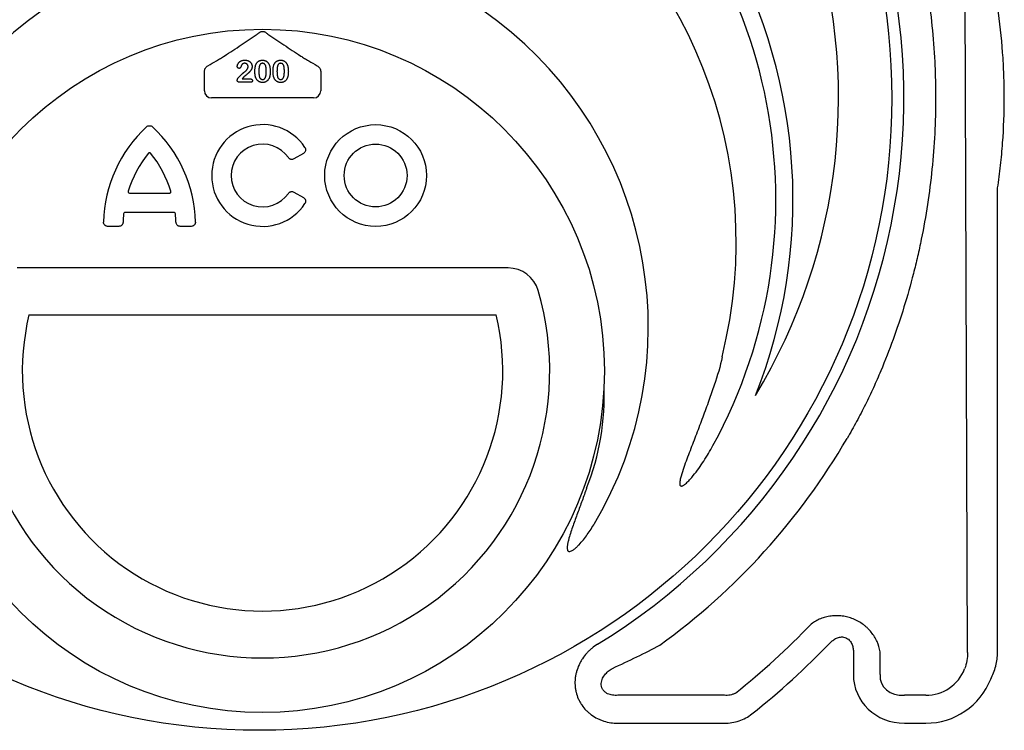
# Model space of a CAD drawing. Units: inches. Extents: x 16753 to 36151, y -3194 to 12505.
# Drawn here: x 28602 to 29276, y 4723 to 5210 of the extents above; entities that cross this region are included whole.
import ezdxf

# ---------------------------------------------------------------- set-up
doc = ezdxf.new("R2010")
doc.units = ezdxf.units.IN
doc.header["$LTSCALE"] = 0.25
doc.header["$MEASUREMENT"] = 0
doc.layers.add('HD', color=7, linetype='Continuous')

msp = doc.modelspace()

# ---------------------------------------------------------------- linework, layer by layer
at = {"layer": 'HD'}
for p, q in [((29250.86, 4776.41), (29247.48, 5757.66)), ((28728.64, 5160.8), (28728.64, 5172.27)), ((28754.54, 5169), (28759.88, 5169)), ((28808.23, 5172.27), (28808.23, 5160.8)), ((28760.22, 5166.68), (28752.74, 5166.68)), ((28803.39, 5155.96), (28733.48, 5155.96)), ((28796.47, 5118.01), (28789.94, 5114.24)), ((28677.37, 5090.85), (28704.8, 5090.85)), ((28789.94, 5091.46), (28796.47, 5087.69)), ((29271.33, 4776.41), (29271.33, 5093.25)), ((28707.89, 5077.53), (28674.28, 5077.53)), ((28670.06, 5068.03), (28662.54, 5068.03)), ((28719.62, 5068.03), (28712.1, 5068.03)), ((28936.43, 5039.56), (28600.44, 5039.56)), ((28608.6, 5007.44), (28928.27, 5007.44)), ((29172.74, 4776.88), (29172.74, 4761.26)), ((29190.96, 4761.26), (29190.96, 4776.88)), ((29084.58, 4747.02), (29011.48, 4747.02)), ((29222.26, 4747.02), (29207.67, 4747.02)), ((29011.48, 4727.93), (29084.58, 4727.93)), ((29207.67, 4727.93), (29222.26, 4727.93))]:
    msp.add_line(p, q, dxfattribs=at)
for centre, radius in [((28766.26, 5155.79), 432.75), ((28768.44, 4969.08), 233.91), ((28845.79, 5102.85), 34.82), ((28845.79, 5102.85), 21.5)]:
    msp.add_circle(centre, radius, dxfattribs=at)
for centre, radius, start, end in [((28768.44, 5156.16), 394.13, 111.75096, 211.14321), ((28768.44, 5156.16), 394.13, 328.85679, 68.24904), ((28768.44, 5086.37), 362.98, 100.79171, 201.67134), ((28768.44, 5086.37), 351.2, 331.35635, 208.64365), ((28768.44, 5086.37), 362.98, 338.32866, 79.20829), ((28768.44, 5156.16), 438.85, 301.49214, 38.70253), ((28768.44, 5057.29), 324.08, 345.9835, 199.54772), ((28768.44, 4999.13), 263.96, 329.38411, 210.61589), ((28751.1, 5068.92), 91.47, 132.65038, 178.70054), ((28631.07, 5068.92), 91.47, 1.29946, 47.34962), ((28768.44, 5102.85), 34.82, 33.6082, 326.3918), ((28768.44, 5102.85), 21.5, 34.7221, 325.2779), ((28751.1, 5068.92), 78.16, 141.02353, 162.75248), ((28631.07, 5068.92), 78.16, 17.24752, 38.97647), ((28751.1, 5068.92), 78.16, 174.31598, 178.58), ((28631.07, 5068.92), 78.16, 1.42, 5.68402), ((28936.43, 5018.06), 21.5, 16.25288, 90), ((28768.44, 4969.08), 196.49, 163.74712, 16.25288), ((28768.44, 4969.08), 164.38, 166.50375, 13.49625), ((28828.63, 4952.38), 173.65, 338.51826, 2.3057), ((28768.44, 5156.16), 463.06, 305.95335, 329.75038), ((28768.44, 5156.16), 520.43, 308.44577, 316.17727), ((28768.44, 5156.16), 538.64, 308.44577, 316.17727)]:
    msp.add_arc(centre, radius, start, end, dxfattribs=at)
for centre, major_axis, ratio, start_param, end_param in [((28733.49, 5160.81), (-3.44, -3.44), 0.997265, 5.499157, 7.067214), ((28803.38, 5160.81), (3.44, -3.44), 0.997265, 5.499157, 7.067214), ((29221.53, 4777.14), (-13.5, 27.21), 0.957366, 2.688535, 3.86255), ((29209.88, 4763.36), (-33.88, -16.41), 0.927053, 5.861068, 7.372438), ((29209.88, 4763.36), (17.7, 8.58), 0.788501, 2.719475, 4.230845), ((29221.53, 4777.14), (-21.96, 44.25), 0.981173, 2.688535, 3.86255)]:
    msp.add_ellipse(centre, major_axis=major_axis, ratio=ratio, start_param=start_param, end_param=end_param, dxfattribs=at)
for points, knots in [([(29191.45, 5343.27), (29194.42, 5336.17), (29197.24, 5328.95), (29202.56, 5314.28), (29205.06, 5306.84), (29208.56, 5295.5), (29209.69, 5291.69), (29211.85, 5284.03), (29212.88, 5280.19), (29215.85, 5268.61), (29217.63, 5260.83), (29222.42, 5237.31), (29224.86, 5221.39), (29227.33, 5197.12), (29227.95, 5188.96), (29228.58, 5176.63), (29228.74, 5172.49), (29228.94, 5164.24), (29228.99, 5160.13), (29228.99, 5139.6), (29228.15, 5123.33), (29224.88, 5091.07), (29222.44, 5075.08), (29218.4, 5055.28), (29217.54, 5051.32), (29215.74, 5043.48), (29214.79, 5039.59), (29211.82, 5028), (29209.67, 5020.38), (29202.7, 4997.85), (29197.39, 4983.25), (29191.45, 4969.05)], [0, 0, 0, 0, 0.0625, 0.0625, 0.125, 0.125, 0.15625, 0.15625, 0.1875, 0.1875, 0.25, 0.25, 0.375, 0.375, 0.4375, 0.4375, 0.46875, 0.46875, 0.5, 0.5, 0.625, 0.625, 0.75, 0.75, 0.78125, 0.78125, 0.8125, 0.8125, 0.875, 0.875, 1, 1, 1, 1]), ([(29271.41, 5094.33), (29272.18, 5099.45), (29272.85, 5104.58), (29274, 5114.87), (29274.48, 5120.02), (29275.63, 5135.5), (29276.01, 5145.83), (29276.01, 5161.34), (29275.91, 5166.51), (29275.53, 5176.85), (29275.24, 5182.02), (29274.09, 5197.48), (29272.95, 5207.76), (29271.41, 5218)], [0, 0, 0, 0, 0.125, 0.125, 0.25, 0.25, 0.5, 0.5, 0.625, 0.625, 0.75, 0.75, 1, 1, 1, 1]), ([(28765.95, 5200.59), (28766.28, 5200.86), (28766.65, 5201.1), (28767.29, 5201.36), (28767.51, 5201.43), (28767.97, 5201.52), (28768.2, 5201.54), (28768.67, 5201.54), (28768.9, 5201.52), (28769.35, 5201.43), (28769.58, 5201.36), (28770, 5201.19), (28770.2, 5201.09), (28770.58, 5200.86), (28770.76, 5200.73), (28770.92, 5200.59)], [0, 0, 0, 0, 0.25, 0.25, 0.375, 0.375, 0.5, 0.5, 0.625, 0.625, 0.75, 0.75, 0.875, 0.875, 1, 1, 1, 1]), ([(28742.28, 5184.62), (28746.21, 5187.21), (28750.05, 5189.75), (28757.55, 5194.74), (28761.21, 5197.19), (28764.8, 5199.6)], [0, 0, 0, 0, 0.5, 0.5, 1, 1, 1, 1]), ([(28764.8, 5199.6), (28764.96, 5199.75), (28765.14, 5199.9), (28765.53, 5200.23), (28765.73, 5200.41), (28765.95, 5200.59)], [0, 0, 0, 0, 0.5, 0.5, 1, 1, 1, 1]), ([(28770.92, 5200.59), (28771.14, 5200.41), (28771.35, 5200.23), (28771.73, 5199.9), (28771.91, 5199.75), (28772.07, 5199.6)], [0, 0, 0, 0, 0.5, 0.5, 1, 1, 1, 1]), ([(28772.07, 5199.6), (28775.66, 5197.19), (28779.33, 5194.74), (28786.83, 5189.75), (28790.66, 5187.21), (28794.6, 5184.62)], [0, 0, 0, 0, 0.5, 0.5, 1, 1, 1, 1]), ([(28731, 5177.97), (28732.99, 5179.12), (28734.95, 5180.27), (28737.83, 5181.95), (28738.77, 5182.51), (28740.59, 5183.59), (28741.47, 5184.12), (28742.28, 5184.62)], [0, 0, 0, 0, 0.5, 0.5, 0.75, 0.75, 1, 1, 1, 1]), ([(28751.16, 5177.48), (28751.16, 5177.6), (28751.17, 5177.85), (28751.23, 5178.22), (28751.33, 5178.6), (28751.47, 5178.98), (28751.64, 5179.36), (28751.87, 5179.72), (28752.12, 5180.07), (28752.42, 5180.39), (28752.75, 5180.7), (28753.13, 5180.97), (28753.56, 5181.21), (28754.02, 5181.42), (28754.52, 5181.59), (28755.07, 5181.71), (28755.66, 5181.78), (28756.07, 5181.79), (28756.28, 5181.8)], [0, 0, 0, 0, 0.048784, 0.098894, 0.15097, 0.205652, 0.262117, 0.318564, 0.376034, 0.434647, 0.49501, 0.557521, 0.622056, 0.690172, 0.761272, 0.836591, 0.915522, 1, 1, 1, 1]), ([(28756.28, 5181.8), (28756.53, 5181.79), (28757.02, 5181.78), (28757.71, 5181.69), (28758.35, 5181.54), (28758.75, 5181.37), (28758.94, 5181.29)], [0, 0, 0, 0, 0.2760329, 0.5330341, 0.7736353, 1, 1, 1, 1]), ([(28758.94, 5181.29), (28759.05, 5181.24), (28759.28, 5181.12), (28759.59, 5180.91), (28759.89, 5180.66), (28760.16, 5180.39), (28760.41, 5180.09), (28760.63, 5179.76), (28760.82, 5179.42), (28760.98, 5179.05), (28761.1, 5178.67), (28761.2, 5178.28), (28761.25, 5177.88), (28761.26, 5177.61), (28761.26, 5177.47)], [0, 0, 0, 0, 0.081102, 0.161324, 0.24255, 0.32436, 0.406987, 0.489882, 0.573293, 0.658789, 0.744157, 0.829434, 0.914426, 1, 1, 1, 1]), ([(28763.85, 5178.74), (28763.91, 5178.86), (28764.01, 5179.1), (28764.18, 5179.44), (28764.38, 5179.76), (28764.59, 5180.05), (28764.82, 5180.33), (28765.06, 5180.58), (28765.33, 5180.81), (28765.61, 5181.02), (28765.9, 5181.2), (28766.22, 5181.36), (28766.54, 5181.5), (28766.88, 5181.6), (28767.23, 5181.69), (28767.59, 5181.75), (28767.97, 5181.79), (28768.23, 5181.8), (28768.36, 5181.8)], [0, 0, 0, 0, 0.068206, 0.133782, 0.197717, 0.260333, 0.321244, 0.381542, 0.441604, 0.501086, 0.561103, 0.620629, 0.680502, 0.741668, 0.803836, 0.867088, 0.932377, 1, 1, 1, 1]), ([(28768.36, 5181.8), (28768.54, 5181.79), (28768.87, 5181.79), (28769.37, 5181.72), (28769.83, 5181.61), (28770.28, 5181.46), (28770.7, 5181.27), (28771.09, 5181.04), (28771.46, 5180.77), (28771.8, 5180.46), (28772.11, 5180.1), (28772.4, 5179.72), (28772.66, 5179.29), (28772.81, 5178.98), (28772.89, 5178.83)], [0, 0, 0, 0, 0.0895339, 0.1754954, 0.2587186, 0.3397588, 0.4195871, 0.498375, 0.5773086, 0.6570241, 0.7382639, 0.8224597, 0.9089207, 1, 1, 1, 1]), ([(28776.26, 5178.74), (28776.31, 5178.86), (28776.41, 5179.1), (28776.59, 5179.44), (28776.79, 5179.76), (28777, 5180.05), (28777.23, 5180.33), (28777.47, 5180.58), (28777.74, 5180.81), (28778.02, 5181.02), (28778.31, 5181.2), (28778.62, 5181.36), (28778.94, 5181.5), (28779.29, 5181.6), (28779.64, 5181.69), (28780, 5181.75), (28780.38, 5181.79), (28780.64, 5181.8), (28780.77, 5181.8)], [0, 0, 0, 0, 0.068206, 0.133782, 0.197717, 0.260333, 0.321244, 0.381542, 0.441604, 0.501086, 0.561103, 0.620629, 0.680502, 0.741668, 0.803836, 0.867088, 0.932377, 1, 1, 1, 1]), ([(28780.77, 5181.8), (28780.94, 5181.79), (28781.28, 5181.79), (28781.77, 5181.72), (28782.24, 5181.61), (28782.69, 5181.46), (28783.11, 5181.27), (28783.5, 5181.04), (28783.86, 5180.77), (28784.21, 5180.46), (28784.52, 5180.1), (28784.81, 5179.72), (28785.07, 5179.29), (28785.22, 5178.98), (28785.3, 5178.83)], [0, 0, 0, 0, 0.0895339, 0.1754954, 0.2587186, 0.3397588, 0.4195871, 0.498375, 0.5773086, 0.6570241, 0.7382639, 0.8224597, 0.9089207, 1, 1, 1, 1]), ([(28794.6, 5184.62), (28795.4, 5184.12), (28796.28, 5183.6), (28798.1, 5182.51), (28799.04, 5181.96), (28801.92, 5180.27), (28803.88, 5179.12), (28805.87, 5177.97)], [0, 0, 0, 0, 0.25, 0.25, 0.5, 0.5, 1, 1, 1, 1]), ([(28728.66, 5174.07), (28728.66, 5174.47), (28728.72, 5174.87), (28728.94, 5175.63), (28729.11, 5175.99), (28729.51, 5176.67), (28729.76, 5176.98), (28730.33, 5177.53), (28730.65, 5177.77), (28731, 5177.97)], [0, 0, 0, 0, 0.25, 0.25, 0.5, 0.5, 0.75, 0.75, 1, 1, 1, 1]), ([(28752.34, 5176.21), (28752.26, 5176.21), (28752.1, 5176.22), (28751.87, 5176.28), (28751.67, 5176.4), (28751.49, 5176.54), (28751.34, 5176.73), (28751.23, 5176.96), (28751.17, 5177.21), (28751.16, 5177.39), (28751.16, 5177.48)], [0, 0, 0, 0, 0.124421, 0.243599, 0.360079, 0.4801, 0.602537, 0.725902, 0.857049, 1, 1, 1, 1]), ([(28754.11, 5178.48), (28754.09, 5178.44), (28754.04, 5178.35), (28753.96, 5178.17), (28753.87, 5177.93), (28753.77, 5177.63), (28753.65, 5177.32), (28753.52, 5177.03), (28753.38, 5176.79), (28753.24, 5176.58), (28753.07, 5176.41), (28752.86, 5176.29), (28752.61, 5176.22), (28752.43, 5176.21), (28752.34, 5176.21)], [0, 0, 0, 0, 0.040647, 0.102761, 0.187517, 0.294471, 0.40645, 0.507466, 0.598496, 0.680404, 0.755047, 0.83032, 0.910728, 1, 1, 1, 1]), ([(28756.22, 5179.67), (28756.11, 5179.66), (28755.9, 5179.66), (28755.58, 5179.6), (28755.29, 5179.51), (28755.02, 5179.37), (28754.76, 5179.21), (28754.52, 5179), (28754.3, 5178.76), (28754.18, 5178.58), (28754.11, 5178.48)], [0, 0, 0, 0, 0.12944, 0.253387, 0.374109, 0.492393, 0.613547, 0.736596, 0.864506, 1, 1, 1, 1]), ([(28761.26, 5177.47), (28761.26, 5177.27), (28761.24, 5176.85), (28761.12, 5176.25), (28760.92, 5175.68), (28760.64, 5175.15), (28760.33, 5174.66), (28760.01, 5174.22), (28759.69, 5173.84), (28759.41, 5173.55), (28759.16, 5173.34), (28758.96, 5173.16), (28758.73, 5172.96), (28758.47, 5172.74), (28758.18, 5172.49), (28757.86, 5172.23), (28757.52, 5171.94), (28757.16, 5171.64), (28756.8, 5171.34), (28756.46, 5171.05), (28756.15, 5170.78), (28755.87, 5170.53), (28755.62, 5170.29), (28755.4, 5170.07), (28755.21, 5169.87), (28755.1, 5169.73), (28755.05, 5169.67)], [0, 0, 0, 0, 0.06071, 0.119777, 0.178006, 0.236806, 0.293923, 0.346341, 0.395185, 0.439692, 0.462824, 0.489277, 0.519106, 0.552476, 0.589005, 0.628886, 0.672532, 0.719116, 0.765889, 0.809276, 0.849285, 0.885927, 0.919417, 0.949575, 0.976424, 1, 1, 1, 1]), ([(28756.01, 5173.72), (28756.15, 5173.81), (28756.41, 5174.01), (28756.78, 5174.31), (28757.11, 5174.61), (28757.41, 5174.91), (28757.67, 5175.21), (28757.9, 5175.52), (28758.1, 5175.83), (28758.26, 5176.15), (28758.39, 5176.46), (28758.48, 5176.77), (28758.54, 5177.08), (28758.55, 5177.29), (28758.55, 5177.39)], [0, 0, 0, 0, 0.108457, 0.210724, 0.307045, 0.398167, 0.484872, 0.567689, 0.646808, 0.723162, 0.796531, 0.866707, 0.933816, 1, 1, 1, 1]), ([(28758.55, 5177.39), (28758.55, 5177.5), (28758.54, 5177.71), (28758.48, 5178.01), (28758.38, 5178.3), (28758.24, 5178.57), (28758.07, 5178.82), (28757.88, 5179.04), (28757.65, 5179.23), (28757.39, 5179.38), (28757.12, 5179.51), (28756.83, 5179.6), (28756.53, 5179.66), (28756.32, 5179.66), (28756.22, 5179.67)], [0, 0, 0, 0, 0.088455, 0.17342, 0.256938, 0.339285, 0.421328, 0.502143, 0.583216, 0.665525, 0.748271, 0.831026, 0.91404, 1, 1, 1, 1]), ([(28763.2, 5173.89), (28763.2, 5174.13), (28763.21, 5174.62), (28763.24, 5175.32), (28763.28, 5175.99), (28763.35, 5176.62), (28763.44, 5177.21), (28763.56, 5177.76), (28763.68, 5178.27), (28763.8, 5178.58), (28763.85, 5178.74)], [0, 0, 0, 0, 0.151536, 0.295185, 0.431053, 0.559952, 0.681476, 0.795269, 0.901048, 1, 1, 1, 1]), ([(28768.41, 5179.67), (28768.3, 5179.66), (28768.08, 5179.65), (28767.77, 5179.59), (28767.48, 5179.49), (28767.22, 5179.33), (28766.98, 5179.14), (28766.78, 5178.91), (28766.6, 5178.63), (28766.45, 5178.31), (28766.33, 5177.95), (28766.21, 5177.55), (28766.12, 5177.1), (28766.05, 5176.6), (28765.99, 5176.06), (28765.95, 5175.47), (28765.92, 5174.84), (28765.92, 5174.4), (28765.92, 5174.18)], [0, 0, 0, 0, 0.0500492, 0.0969118, 0.1418937, 0.1860441, 0.2301808, 0.2761116, 0.3242931, 0.3762207, 0.4325839, 0.4951403, 0.5631855, 0.6373931, 0.7184442, 0.8055223, 0.8996411, 1, 1, 1, 1]), ([(28770.96, 5174.26), (28770.96, 5174.41), (28770.96, 5174.71), (28770.94, 5175.14), (28770.92, 5175.55), (28770.9, 5175.93), (28770.87, 5176.3), (28770.83, 5176.65), (28770.78, 5176.97), (28770.71, 5177.37), (28770.6, 5177.82), (28770.43, 5178.31), (28770.21, 5178.72), (28769.99, 5179.01), (28769.8, 5179.21), (28769.64, 5179.33), (28769.47, 5179.43), (28769.28, 5179.52), (28769.08, 5179.58), (28768.87, 5179.63), (28768.64, 5179.66), (28768.49, 5179.66), (28768.41, 5179.67)], [0, 0, 0, 0, 0.067397, 0.131651, 0.192774, 0.251234, 0.30619, 0.358089, 0.407472, 0.45343, 0.53867, 0.614799, 0.684003, 0.746966, 0.777352, 0.807026, 0.836659, 0.867018, 0.898485, 0.930523, 0.964241, 1, 1, 1, 1]), ([(28772.89, 5178.83), (28772.96, 5178.68), (28773.09, 5178.38), (28773.24, 5177.89), (28773.38, 5177.36), (28773.48, 5176.78), (28773.57, 5176.16), (28773.63, 5175.5), (28773.66, 5174.79), (28773.67, 5174.31), (28773.67, 5174.06)], [0, 0, 0, 0, 0.098268, 0.203597, 0.316088, 0.435866, 0.564057, 0.700963, 0.84621, 1, 1, 1, 1]), ([(28775.61, 5173.89), (28775.61, 5174.13), (28775.61, 5174.62), (28775.65, 5175.32), (28775.69, 5175.99), (28775.76, 5176.62), (28775.85, 5177.21), (28775.96, 5177.76), (28776.09, 5178.27), (28776.21, 5178.58), (28776.26, 5178.74)], [0, 0, 0, 0, 0.151536, 0.295185, 0.431053, 0.559952, 0.681476, 0.795269, 0.901048, 1, 1, 1, 1]), ([(28780.82, 5179.67), (28780.7, 5179.66), (28780.49, 5179.65), (28780.17, 5179.59), (28779.88, 5179.49), (28779.63, 5179.33), (28779.39, 5179.14), (28779.19, 5178.91), (28779.01, 5178.63), (28778.86, 5178.31), (28778.73, 5177.95), (28778.62, 5177.55), (28778.53, 5177.1), (28778.45, 5176.6), (28778.39, 5176.06), (28778.35, 5175.47), (28778.33, 5174.84), (28778.33, 5174.4), (28778.32, 5174.18)], [0, 0, 0, 0, 0.0500492, 0.0969118, 0.1418937, 0.1860441, 0.2301808, 0.2761116, 0.3242931, 0.3762207, 0.4325839, 0.4951403, 0.5631855, 0.6373931, 0.7184442, 0.8055223, 0.8996411, 1, 1, 1, 1]), ([(28783.36, 5174.26), (28783.36, 5174.41), (28783.36, 5174.71), (28783.35, 5175.14), (28783.33, 5175.55), (28783.31, 5175.93), (28783.27, 5176.3), (28783.24, 5176.65), (28783.19, 5176.97), (28783.12, 5177.37), (28783.01, 5177.82), (28782.84, 5178.31), (28782.62, 5178.72), (28782.4, 5179.01), (28782.21, 5179.21), (28782.05, 5179.33), (28781.87, 5179.43), (28781.69, 5179.52), (28781.49, 5179.58), (28781.28, 5179.63), (28781.05, 5179.66), (28780.9, 5179.66), (28780.82, 5179.67)], [0, 0, 0, 0, 0.067397, 0.131651, 0.192774, 0.251234, 0.30619, 0.358089, 0.407472, 0.45343, 0.53867, 0.614799, 0.684003, 0.746966, 0.777352, 0.807026, 0.836659, 0.867018, 0.898485, 0.930523, 0.964241, 1, 1, 1, 1]), ([(28785.3, 5178.83), (28785.36, 5178.68), (28785.49, 5178.38), (28785.65, 5177.89), (28785.78, 5177.36), (28785.89, 5176.78), (28785.98, 5176.16), (28786.04, 5175.5), (28786.07, 5174.79), (28786.08, 5174.31), (28786.08, 5174.06)], [0, 0, 0, 0, 0.098268, 0.203597, 0.316088, 0.435866, 0.564057, 0.700963, 0.84621, 1, 1, 1, 1]), ([(28805.87, 5177.97), (28806.23, 5177.77), (28806.54, 5177.53), (28807.11, 5176.98), (28807.36, 5176.67), (28807.77, 5176), (28807.93, 5175.63), (28808.15, 5174.87), (28808.21, 5174.47), (28808.21, 5174.07)], [0, 0, 0, 0, 0.25, 0.25, 0.5, 0.5, 0.75, 0.75, 1, 1, 1, 1]), ([(28751.12, 5168.06), (28751.12, 5168.13), (28751.13, 5168.27), (28751.19, 5168.49), (28751.27, 5168.75), (28751.39, 5169.02), (28751.53, 5169.29), (28751.68, 5169.54), (28751.83, 5169.76), (28751.94, 5169.89), (28752, 5169.95)], [0, 0, 0, 0, 0.091993, 0.200654, 0.32737, 0.472252, 0.621376, 0.758083, 0.884354, 1, 1, 1, 1]), ([(28752.74, 5166.68), (28752.62, 5166.68), (28752.39, 5166.69), (28752.06, 5166.77), (28751.78, 5166.9), (28751.54, 5167.08), (28751.35, 5167.3), (28751.22, 5167.54), (28751.13, 5167.79), (28751.12, 5167.97), (28751.12, 5168.06)], [0, 0, 0, 0, 0.152561, 0.289398, 0.418145, 0.542903, 0.662404, 0.775939, 0.886592, 1, 1, 1, 1]), ([(28752, 5169.95), (28752.22, 5170.18), (28752.64, 5170.62), (28753.28, 5171.26), (28753.87, 5171.84), (28754.35, 5172.29), (28754.71, 5172.62), (28754.95, 5172.84), (28755.18, 5173.04), (28755.38, 5173.22), (28755.57, 5173.37), (28755.73, 5173.51), (28755.88, 5173.62), (28755.97, 5173.69), (28756.01, 5173.72)], [0, 0, 0, 0, 0.1729778, 0.3350521, 0.4866399, 0.6270135, 0.6919777, 0.751913, 0.806415, 0.8558994, 0.8996032, 0.9383179, 0.97163, 1, 1, 1, 1]), ([(28755.05, 5169.67), (28754.96, 5169.57), (28754.78, 5169.36), (28754.63, 5169.13), (28754.54, 5169)], [0, 0, 0, 0, 0.470383, 1, 1, 1, 1]), ([(28759.88, 5169), (28760.01, 5169), (28760.24, 5169), (28760.57, 5168.93), (28760.86, 5168.84), (28761.1, 5168.7), (28761.29, 5168.53), (28761.42, 5168.32), (28761.5, 5168.08), (28761.51, 5167.92), (28761.52, 5167.83)], [0, 0, 0, 0, 0.165926, 0.312728, 0.442917, 0.562797, 0.674381, 0.779664, 0.885758, 1, 1, 1, 1]), ([(28761.52, 5167.83), (28761.51, 5167.75), (28761.51, 5167.6), (28761.44, 5167.38), (28761.34, 5167.18), (28761.2, 5167), (28761.01, 5166.85), (28760.78, 5166.75), (28760.51, 5166.69), (28760.32, 5166.68), (28760.22, 5166.68)], [0, 0, 0, 0, 0.119391, 0.233293, 0.344484, 0.460963, 0.579613, 0.703963, 0.843665, 1, 1, 1, 1]), ([(28763.79, 5169.84), (28763.74, 5169.98), (28763.64, 5170.27), (28763.53, 5170.72), (28763.42, 5171.2), (28763.34, 5171.69), (28763.28, 5172.21), (28763.24, 5172.75), (28763.21, 5173.31), (28763.2, 5173.69), (28763.2, 5173.89)], [0, 0, 0, 0, 0.110163, 0.2245, 0.342091, 0.464504, 0.591393, 0.722895, 0.858574, 1, 1, 1, 1]), ([(28768.46, 5166.48), (28768.33, 5166.49), (28768.08, 5166.49), (28767.7, 5166.53), (28767.33, 5166.6), (28766.98, 5166.7), (28766.63, 5166.83), (28766.29, 5166.98), (28765.97, 5167.16), (28765.66, 5167.37), (28765.36, 5167.6), (28765.07, 5167.86), (28764.81, 5168.13), (28764.57, 5168.43), (28764.34, 5168.75), (28764.14, 5169.09), (28763.95, 5169.45), (28763.85, 5169.71), (28763.79, 5169.84)], [0, 0, 0, 0, 0.0633558, 0.125021, 0.1859379, 0.2460626, 0.3059815, 0.3661936, 0.4268671, 0.4885958, 0.5506269, 0.6126087, 0.6745352, 0.7371042, 0.8006373, 0.865865, 0.9320034, 1, 1, 1, 1]), ([(28765.92, 5174.18), (28765.92, 5174.02), (28765.92, 5173.72), (28765.93, 5173.28), (28765.95, 5172.86), (28765.97, 5172.46), (28766.01, 5172.08), (28766.04, 5171.72), (28766.09, 5171.39), (28766.16, 5170.98), (28766.27, 5170.52), (28766.44, 5170.02), (28766.66, 5169.59), (28766.88, 5169.29), (28767.08, 5169.09), (28767.23, 5168.96), (28767.4, 5168.85), (28767.58, 5168.77), (28767.78, 5168.7), (28767.98, 5168.65), (28768.2, 5168.62), (28768.35, 5168.62), (28768.43, 5168.61)], [0, 0, 0, 0, 0.068045, 0.132999, 0.194874, 0.253685, 0.309491, 0.362286, 0.411721, 0.45866, 0.544631, 0.621573, 0.691191, 0.754525, 0.784714, 0.814097, 0.843466, 0.873103, 0.902779, 0.933847, 0.966174, 1, 1, 1, 1]), ([(28768.43, 5168.61), (28768.51, 5168.62), (28768.67, 5168.62), (28768.89, 5168.65), (28769.1, 5168.7), (28769.3, 5168.77), (28769.49, 5168.86), (28769.66, 5168.98), (28769.82, 5169.11), (28770.02, 5169.31), (28770.23, 5169.62), (28770.44, 5170.06), (28770.62, 5170.56), (28770.72, 5171.02), (28770.79, 5171.43), (28770.83, 5171.76), (28770.87, 5172.12), (28770.9, 5172.5), (28770.93, 5172.91), (28770.94, 5173.34), (28770.96, 5173.79), (28770.96, 5174.1), (28770.96, 5174.26)], [0, 0, 0, 0, 0.034679, 0.067434, 0.098606, 0.129265, 0.159083, 0.188525, 0.218124, 0.248527, 0.312064, 0.381704, 0.45745, 0.541619, 0.587412, 0.636544, 0.688619, 0.744536, 0.80342, 0.865309, 0.93113, 1, 1, 1, 1]), ([(28772.74, 5169.05), (28772.62, 5168.85), (28772.38, 5168.47), (28771.95, 5167.95), (28771.47, 5167.51), (28771.03, 5167.2), (28770.65, 5166.99), (28770.36, 5166.85), (28770.06, 5166.74), (28769.76, 5166.64), (28769.45, 5166.57), (28769.13, 5166.52), (28768.8, 5166.49), (28768.58, 5166.48), (28768.46, 5166.48)], [0, 0, 0, 0, 0.131681, 0.258952, 0.382958, 0.506316, 0.56793, 0.62847, 0.68925, 0.74979, 0.811509, 0.873016, 0.93579, 1, 1, 1, 1]), ([(28773.67, 5174.06), (28773.67, 5173.79), (28773.66, 5173.28), (28773.63, 5172.54), (28773.57, 5171.85), (28773.48, 5171.22), (28773.36, 5170.63), (28773.2, 5170.07), (28773, 5169.54), (28772.83, 5169.21), (28772.74, 5169.05)], [0, 0, 0, 0, 0.1552776, 0.2995361, 0.4324349, 0.5553616, 0.6705837, 0.7827947, 0.8919006, 1, 1, 1, 1]), ([(28776.2, 5169.84), (28776.15, 5169.98), (28776.05, 5170.27), (28775.93, 5170.72), (28775.83, 5171.2), (28775.75, 5171.69), (28775.68, 5172.21), (28775.64, 5172.75), (28775.61, 5173.31), (28775.61, 5173.69), (28775.61, 5173.89)], [0, 0, 0, 0, 0.110163, 0.2245, 0.342091, 0.464504, 0.591393, 0.722895, 0.858574, 1, 1, 1, 1]), ([(28780.87, 5166.48), (28780.74, 5166.49), (28780.49, 5166.49), (28780.11, 5166.53), (28779.74, 5166.6), (28779.39, 5166.7), (28779.04, 5166.83), (28778.7, 5166.98), (28778.38, 5167.16), (28778.06, 5167.37), (28777.76, 5167.6), (28777.48, 5167.86), (28777.22, 5168.13), (28776.98, 5168.43), (28776.75, 5168.75), (28776.55, 5169.09), (28776.36, 5169.45), (28776.25, 5169.71), (28776.2, 5169.84)], [0, 0, 0, 0, 0.0633558, 0.125021, 0.1859379, 0.2460626, 0.3059815, 0.3661936, 0.4268671, 0.4885958, 0.5506269, 0.6126087, 0.6745352, 0.7371042, 0.8006373, 0.865865, 0.9320034, 1, 1, 1, 1]), ([(28778.32, 5174.18), (28778.32, 5174.02), (28778.32, 5173.72), (28778.34, 5173.28), (28778.36, 5172.86), (28778.38, 5172.46), (28778.41, 5172.08), (28778.45, 5171.72), (28778.5, 5171.39), (28778.57, 5170.98), (28778.68, 5170.52), (28778.85, 5170.02), (28779.07, 5169.59), (28779.28, 5169.29), (28779.48, 5169.09), (28779.64, 5168.96), (28779.81, 5168.85), (28779.99, 5168.77), (28780.19, 5168.7), (28780.39, 5168.65), (28780.61, 5168.62), (28780.76, 5168.62), (28780.84, 5168.61)], [0, 0, 0, 0, 0.068045, 0.132999, 0.194874, 0.253685, 0.309491, 0.362286, 0.411721, 0.45866, 0.544631, 0.621573, 0.691191, 0.754525, 0.784714, 0.814097, 0.843466, 0.873103, 0.902779, 0.933847, 0.966174, 1, 1, 1, 1]), ([(28780.84, 5168.61), (28780.92, 5168.62), (28781.07, 5168.62), (28781.3, 5168.65), (28781.51, 5168.7), (28781.71, 5168.77), (28781.9, 5168.86), (28782.07, 5168.98), (28782.23, 5169.11), (28782.42, 5169.31), (28782.64, 5169.62), (28782.85, 5170.06), (28783.03, 5170.56), (28783.13, 5171.02), (28783.19, 5171.43), (28783.24, 5171.76), (28783.28, 5172.12), (28783.31, 5172.5), (28783.34, 5172.91), (28783.35, 5173.34), (28783.36, 5173.79), (28783.36, 5174.1), (28783.36, 5174.26)], [0, 0, 0, 0, 0.034679, 0.067434, 0.098606, 0.129265, 0.159083, 0.188525, 0.218124, 0.248527, 0.312064, 0.381704, 0.45745, 0.541619, 0.587412, 0.636544, 0.688619, 0.744536, 0.80342, 0.865309, 0.93113, 1, 1, 1, 1]), ([(28785.15, 5169.05), (28785.03, 5168.85), (28784.79, 5168.47), (28784.36, 5167.95), (28783.88, 5167.51), (28783.43, 5167.2), (28783.06, 5166.99), (28782.77, 5166.85), (28782.47, 5166.74), (28782.17, 5166.64), (28781.85, 5166.57), (28781.53, 5166.52), (28781.21, 5166.49), (28780.98, 5166.48), (28780.87, 5166.48)], [0, 0, 0, 0, 0.131681, 0.258952, 0.382958, 0.506316, 0.56793, 0.62847, 0.68925, 0.74979, 0.811509, 0.873016, 0.93579, 1, 1, 1, 1]), ([(28786.08, 5174.06), (28786.08, 5173.79), (28786.07, 5173.28), (28786.04, 5172.54), (28785.97, 5171.85), (28785.89, 5171.22), (28785.77, 5170.63), (28785.6, 5170.07), (28785.4, 5169.54), (28785.23, 5169.21), (28785.15, 5169.05)], [0, 0, 0, 0, 0.1552776, 0.2995361, 0.4324349, 0.5553616, 0.6705837, 0.7827947, 0.8919006, 1, 1, 1, 1]), ([(28689.12, 5136.2), (28689.39, 5136.45), (28689.69, 5136.64), (28690.2, 5136.84), (28690.37, 5136.88), (28690.72, 5136.95), (28690.9, 5136.97), (28691.26, 5136.97), (28691.44, 5136.95), (28691.79, 5136.89), (28691.97, 5136.84), (28692.47, 5136.64), (28692.78, 5136.45), (28693.05, 5136.2)], [0, 0, 0, 0, 0.25, 0.25, 0.375, 0.375, 0.5, 0.5, 0.625, 0.625, 0.75, 0.75, 1, 1, 1, 1]), ([(28797.43, 5122.12), (28797.54, 5121.95), (28797.63, 5121.78), (28797.78, 5121.42), (28797.84, 5121.22), (28797.91, 5120.84), (28797.92, 5120.64), (28797.91, 5120.25), (28797.89, 5120.05), (28797.75, 5119.47), (28797.58, 5119.11), (28797.23, 5118.63), (28797.09, 5118.49), (28796.8, 5118.22), (28796.64, 5118.11), (28796.47, 5118.01)], [0, 0, 0, 0, 0.125, 0.125, 0.25, 0.25, 0.375, 0.375, 0.5, 0.5, 0.75, 0.75, 0.875, 0.875, 1, 1, 1, 1]), ([(28691.83, 5118.09), (28691.65, 5118.31), (28691.37, 5118.45), (28690.8, 5118.45), (28690.51, 5118.31), (28690.33, 5118.09)], [0, 0, 0, 0, 0.5, 0.5, 1, 1, 1, 1]), ([(28789.94, 5114.24), (28789.63, 5114.06), (28789.29, 5113.94), (28788.75, 5113.86), (28788.57, 5113.85), (28788.21, 5113.86), (28788.03, 5113.88), (28787.68, 5113.96), (28787.51, 5114.01), (28787.18, 5114.16), (28787.02, 5114.24), (28786.58, 5114.54), (28786.32, 5114.8), (28786.11, 5115.1)], [0, 0, 0, 0, 0.25, 0.25, 0.375, 0.375, 0.5, 0.5, 0.625, 0.625, 0.75, 0.75, 1, 1, 1, 1]), ([(28676.45, 5092.1), (28676.4, 5091.95), (28676.39, 5091.8), (28676.44, 5091.5), (28676.5, 5091.36), (28676.77, 5090.99), (28677.07, 5090.85), (28677.37, 5090.85)], [0, 0, 0, 0, 0.25, 0.25, 0.5, 0.5, 1, 1, 1, 1]), ([(28704.8, 5090.85), (28704.95, 5090.85), (28705.1, 5090.88), (28705.37, 5091.02), (28705.49, 5091.12), (28705.75, 5091.48), (28705.81, 5091.81), (28705.72, 5092.1)], [0, 0, 0, 0, 0.25, 0.25, 0.5, 0.5, 1, 1, 1, 1]), ([(28786.11, 5090.6), (28786.32, 5090.9), (28786.57, 5091.15), (28787.02, 5091.46), (28787.18, 5091.54), (28787.51, 5091.68), (28787.68, 5091.74), (28788.03, 5091.82), (28788.21, 5091.84), (28788.57, 5091.85), (28788.75, 5091.84), (28789.28, 5091.76), (28789.63, 5091.64), (28789.94, 5091.46)], [0, 0, 0, 0, 0.25, 0.25, 0.375, 0.375, 0.5, 0.5, 0.625, 0.625, 0.75, 0.75, 1, 1, 1, 1]), ([(28796.47, 5087.69), (28796.64, 5087.59), (28796.8, 5087.48), (28797.09, 5087.22), (28797.23, 5087.07), (28797.46, 5086.75), (28797.56, 5086.58), (28797.73, 5086.23), (28797.8, 5086.04), (28797.93, 5085.46), (28797.94, 5085.06), (28797.84, 5084.48), (28797.78, 5084.29), (28797.63, 5083.92), (28797.54, 5083.74), (28797.43, 5083.58)], [0, 0, 0, 0, 0.125, 0.125, 0.25, 0.25, 0.375, 0.375, 0.5, 0.5, 0.75, 0.75, 0.875, 0.875, 1, 1, 1, 1]), ([(28674.28, 5077.53), (28674.04, 5077.53), (28673.81, 5077.44), (28673.45, 5077.13), (28673.34, 5076.9), (28673.32, 5076.66)], [0, 0, 0, 0, 0.5, 0.5, 1, 1, 1, 1]), ([(28708.85, 5076.66), (28708.82, 5076.9), (28708.71, 5077.13), (28708.36, 5077.44), (28708.13, 5077.53), (28707.89, 5077.53)], [0, 0, 0, 0, 0.5, 0.5, 1, 1, 1, 1]), ([(28662.54, 5068.03), (28662.35, 5068.03), (28662.16, 5068.05), (28661.78, 5068.13), (28661.6, 5068.19), (28661.24, 5068.33), (28661.07, 5068.43), (28660.75, 5068.64), (28660.6, 5068.77), (28660.2, 5069.18), (28659.99, 5069.51), (28659.71, 5070.22), (28659.64, 5070.61), (28659.65, 5071)], [0, 0, 0, 0, 0.125, 0.125, 0.25, 0.25, 0.375, 0.375, 0.5, 0.5, 0.75, 0.75, 1, 1, 1, 1]), ([(28672.96, 5070.86), (28672.95, 5070.48), (28672.87, 5070.12), (28672.64, 5069.6), (28672.55, 5069.44), (28672.34, 5069.13), (28672.22, 5068.99), (28671.82, 5068.6), (28671.5, 5068.39), (28670.81, 5068.11), (28670.44, 5068.03), (28670.06, 5068.03)], [0, 0, 0, 0, 0.25, 0.25, 0.375, 0.375, 0.5, 0.5, 0.75, 0.75, 1, 1, 1, 1]), ([(28712.1, 5068.03), (28711.73, 5068.03), (28711.36, 5068.11), (28710.84, 5068.32), (28710.67, 5068.4), (28710.36, 5068.61), (28710.21, 5068.73), (28709.81, 5069.12), (28709.6, 5069.43), (28709.3, 5070.11), (28709.22, 5070.48), (28709.21, 5070.86)], [0, 0, 0, 0, 0.25, 0.25, 0.375, 0.375, 0.5, 0.5, 0.75, 0.75, 1, 1, 1, 1]), ([(28722.52, 5071), (28722.52, 5070.8), (28722.51, 5070.61), (28722.44, 5070.23), (28722.39, 5070.05), (28722.25, 5069.69), (28722.16, 5069.52), (28721.95, 5069.2), (28721.83, 5069.04), (28721.43, 5068.63), (28721.1, 5068.41), (28720.4, 5068.11), (28720.01, 5068.03), (28719.62, 5068.03)], [0, 0, 0, 0, 0.125, 0.125, 0.25, 0.25, 0.375, 0.375, 0.5, 0.5, 0.75, 0.75, 1, 1, 1, 1]), ([(29082.87, 4978.8), (29081.78, 4972.17), (29079.67, 4965.74), (29077.49, 4959.34), (29076.29, 4955.83), (29075.08, 4952.34), (29073.84, 4948.85), (29072.48, 4945.01), (29071.08, 4941.17), (29068.25, 4933.51), (29066.8, 4929.69), (29063.89, 4922.06), (29062.42, 4918.25), (29060.23, 4912.53), (29059.5, 4910.62), (29058.07, 4906.8), (29057.36, 4904.88), (29056.02, 4901.03), (29055.37, 4899.1), (29054.54, 4896.15), (29054.29, 4895.15), (29054.02, 4893.64), (29053.95, 4893.14), (29053.9, 4892.38), (29053.89, 4892.12), (29053.92, 4891.6), (29053.95, 4891.35), (29054.06, 4890.98), (29054.11, 4890.85), (29054.24, 4890.63), (29054.32, 4890.53), (29054.53, 4890.38), (29054.66, 4890.32), (29054.91, 4890.27), (29055.04, 4890.27), (29055.43, 4890.32), (29055.68, 4890.4), (29056.15, 4890.61), (29056.38, 4890.74), (29057.04, 4891.14), (29057.45, 4891.46), (29058.25, 4892.11), (29058.63, 4892.46), (29059.75, 4893.52), (29060.46, 4894.26), (29061.84, 4895.79), (29062.51, 4896.58), (29064.46, 4898.97), (29065.7, 4900.61), (29068.09, 4903.96), (29069.24, 4905.67), (29072.59, 4910.86), (29074.68, 4914.4), (29076.66, 4918.02)], [-0.320219, -0.320219, -0.320219, -0.320219, -0.113242, -0.113242, -0.113242, 0, 0, 0, 0.125, 0.125, 0.25, 0.25, 0.375, 0.375, 0.4375, 0.4375, 0.5, 0.5, 0.5625, 0.5625, 0.59375, 0.59375, 0.609375, 0.609375, 0.617187, 0.617187, 0.625, 0.625, 0.628906, 0.628906, 0.632812, 0.632812, 0.636719, 0.636719, 0.640625, 0.640625, 0.648437, 0.648437, 0.65625, 0.65625, 0.671875, 0.671875, 0.6875, 0.6875, 0.71875, 0.71875, 0.75, 0.75, 0.8125, 0.8125, 0.875, 0.875, 1, 1, 1, 1]), ([(29191.45, 4969.05), (29189.86, 4965.24), (29188.18, 4961.4), (29184.67, 4953.72), (29182.83, 4949.87), (29179, 4942.17), (29177.01, 4938.32), (29172.85, 4930.6), (29170.68, 4926.72), (29168.44, 4922.89)], [0, 0, 0, 0, 0.25, 0.25, 0.5, 0.5, 0.75, 0.75, 1, 1, 1, 1]), ([(28990.22, 4888.79), (28989.19, 4885.94), (28988.16, 4883.1), (28986.07, 4877.41), (28985.03, 4874.57), (28982.95, 4868.89), (28981.92, 4866.04), (28980.42, 4861.76), (28979.93, 4860.32), (28978.99, 4857.45), (28978.54, 4856), (28977.92, 4853.81), (28977.73, 4853.08), (28977.38, 4851.61), (28977.22, 4850.87), (28977.04, 4849.75), (28976.99, 4849.38), (28976.92, 4848.62), (28976.89, 4848.24), (28976.9, 4847.48), (28976.93, 4847.1), (28977.07, 4846.54), (28977.13, 4846.36), (28977.31, 4846.02), (28977.42, 4845.86), (28977.72, 4845.61), (28977.9, 4845.53), (28978.27, 4845.44), (28978.47, 4845.44), (28979.04, 4845.51), (28979.4, 4845.65), (28980.09, 4845.96), (28980.42, 4846.15), (28981.06, 4846.57), (28981.37, 4846.79), (28982.27, 4847.48), (28982.84, 4847.98), (28983.94, 4849.01), (28984.47, 4849.54), (28986.02, 4851.18), (28987.01, 4852.34), (28988.9, 4854.69), (28989.8, 4855.89), (28992.43, 4859.57), (28994.06, 4862.1), (28995.6, 4864.7)], [0, 0, 0, 0, 0.125, 0.125, 0.25, 0.25, 0.375, 0.375, 0.4375, 0.4375, 0.5, 0.5, 0.53125, 0.53125, 0.5625, 0.5625, 0.578125, 0.578125, 0.59375, 0.59375, 0.609375, 0.609375, 0.617188, 0.617188, 0.625, 0.625, 0.632813, 0.632813, 0.640625, 0.640625, 0.65625, 0.65625, 0.671875, 0.671875, 0.6875, 0.6875, 0.71875, 0.71875, 0.75, 0.75, 0.8125, 0.8125, 0.875, 0.875, 1, 1, 1, 1]), ([(29190.96, 4776.88), (29190.59, 4779.27), (29189.9, 4781.58), (29188.42, 4784.92), (29187.84, 4786.01), (29186.53, 4788.16), (29185.81, 4789.19), (29184.22, 4791.15), (29183.37, 4792.09), (29181.97, 4793.43), (29181.49, 4793.86), (29180.5, 4794.69), (29180, 4795.09), (29178.44, 4796.25), (29177.34, 4796.95), (29175.06, 4798.23), (29173.88, 4798.79), (29171.47, 4799.76), (29170.22, 4800.17), (29167.69, 4800.84), (29166.42, 4801.08), (29164.49, 4801.33), (29163.85, 4801.4), (29162.56, 4801.48), (29161.91, 4801.5), (29159.98, 4801.51), (29158.72, 4801.43), (29156.83, 4801.19), (29156.21, 4801.09), (29154.97, 4800.85), (29154.36, 4800.71), (29152.54, 4800.24), (29151.36, 4799.85), (29149.1, 4798.93), (29148, 4798.4), (29145.89, 4797.2), (29144.88, 4796.53), (29143.92, 4795.8)], [0, 0, 0, 0, 0.125, 0.125, 0.1875, 0.1875, 0.25, 0.25, 0.3125, 0.3125, 0.34375, 0.34375, 0.375, 0.375, 0.4375, 0.4375, 0.5, 0.5, 0.5625, 0.5625, 0.625, 0.625, 0.65625, 0.65625, 0.6875, 0.6875, 0.75, 0.75, 0.78125, 0.78125, 0.8125, 0.8125, 0.875, 0.875, 0.9375, 0.9375, 1, 1, 1, 1]), ([(29157.06, 4783.19), (29157.73, 4783.89), (29158.46, 4784.52), (29159.64, 4785.34), (29160.05, 4785.59), (29160.9, 4786.04), (29161.35, 4786.24), (29162.25, 4786.57), (29162.72, 4786.71), (29163.67, 4786.9), (29164.15, 4786.96), (29165.12, 4786.98), (29165.6, 4786.94), (29166.56, 4786.77), (29167.03, 4786.64), (29167.93, 4786.28), (29168.35, 4786.05), (29169.17, 4785.51), (29169.54, 4785.2), (29170.22, 4784.51), (29170.54, 4784.14), (29171.09, 4783.34), (29171.33, 4782.92), (29171.76, 4782.06), (29171.94, 4781.6), (29172.24, 4780.68), (29172.36, 4780.22), (29172.65, 4778.81), (29172.74, 4777.85), (29172.74, 4776.88)], [0, 0, 0, 0, 0.125, 0.125, 0.1875, 0.1875, 0.25, 0.25, 0.3125, 0.3125, 0.375, 0.375, 0.4375, 0.4375, 0.5, 0.5, 0.5625, 0.5625, 0.625, 0.625, 0.6875, 0.6875, 0.75, 0.75, 0.8125, 0.8125, 0.875, 0.875, 1, 1, 1, 1]), ([(28997.68, 4781.95), (28996.31, 4781.11), (28995.01, 4780.18), (28993.16, 4778.65), (28992.56, 4778.12), (28991.4, 4777.01), (28990.83, 4776.43), (28989.22, 4774.65), (28988.24, 4773.39), (28986.91, 4771.4), (28986.49, 4770.72), (28985.7, 4769.33), (28985.33, 4768.61), (28984.32, 4766.42), (28983.76, 4764.92), (28983.1, 4762.62), (28982.92, 4761.85), (28982.61, 4760.28), (28982.48, 4759.48), (28982.22, 4757.08), (28982.17, 4755.49), (28982.32, 4753.1), (28982.4, 4752.3), (28982.64, 4750.71), (28982.8, 4749.92), (28983.36, 4747.58), (28983.87, 4746.08), (28984.84, 4743.89), (28985.2, 4743.17), (28985.98, 4741.76), (28986.4, 4741.08), (28987.75, 4739.09), (28988.76, 4737.86), (28990.42, 4736.15), (28991, 4735.61), (28992.22, 4734.56), (28992.86, 4734.06), (28994.8, 4732.65), (28996.16, 4731.83), (28998.3, 4730.77), (28999.03, 4730.44), (29000.51, 4729.85), (29001.27, 4729.58), (29003.57, 4728.86), (29005.13, 4728.51), (29008.28, 4728.04), (29009.87, 4727.93), (29011.48, 4727.93)], [0, 0, 0, 0, 0.0625, 0.0625, 0.09375, 0.09375, 0.125, 0.125, 0.1875, 0.1875, 0.21875, 0.21875, 0.25, 0.25, 0.3125, 0.3125, 0.34375, 0.34375, 0.375, 0.375, 0.4375, 0.4375, 0.46875, 0.46875, 0.5, 0.5, 0.5625, 0.5625, 0.59375, 0.59375, 0.625, 0.625, 0.6875, 0.6875, 0.71875, 0.71875, 0.75, 0.75, 0.8125, 0.8125, 0.84375, 0.84375, 0.875, 0.875, 0.9375, 0.9375, 1, 1, 1, 1]), ([(29007.8, 4765.44), (29013.61, 4768.06), (29019.2, 4770.7), (29030.02, 4775.99), (29035.24, 4778.65), (29040.31, 4781.32)], [0, 0, 0, 0, 0.5, 0.5, 1, 1, 1, 1]), ([(29250.86, 4776.41), (29250.87, 4774.49), (29250.72, 4772.6), (29250.06, 4768.87), (29249.56, 4767.04), (29248.86, 4765.23)], [0, 0, 0, 0, 0.5, 0.5, 1, 1, 1, 1]), ([(29266.68, 4758.12), (29268.18, 4760.94), (29269.34, 4763.89), (29270.32, 4767.72), (29270.5, 4768.49), (29270.8, 4770.05), (29270.93, 4770.84), (29271.23, 4773.22), (29271.33, 4774.81), (29271.33, 4776.41)], [0, 0, 0, 0, 0.5, 0.5, 0.625, 0.625, 0.75, 0.75, 1, 1, 1, 1]), ([(29011.48, 4747.02), (29010.32, 4746.91), (29009.15, 4746.92), (29007.39, 4747.17), (29006.8, 4747.29), (29005.64, 4747.62), (29005.07, 4747.84), (29003.97, 4748.37), (29003.42, 4748.71), (29002.68, 4749.3), (29002.44, 4749.51), (29001.98, 4749.97), (29001.76, 4750.22), (29001.37, 4750.75), (29001.19, 4751.03), (29000.88, 4751.61), (29000.74, 4751.9), (29000.4, 4752.83), (29000.26, 4753.49), (29000.17, 4754.78), (29000.21, 4755.41), (29000.42, 4756.64), (29000.59, 4757.25), (29001.02, 4758.39), (29001.28, 4758.93), (29001.87, 4759.97), (29002.21, 4760.47), (29003.27, 4761.87), (29004.09, 4762.71), (29005.85, 4764.21), (29006.8, 4764.87), (29007.8, 4765.44)], [0, 0, 0, 0, 0.125, 0.125, 0.1875, 0.1875, 0.25, 0.25, 0.3125, 0.3125, 0.34375, 0.34375, 0.375, 0.375, 0.40625, 0.40625, 0.4375, 0.4375, 0.5, 0.5, 0.5625, 0.5625, 0.625, 0.625, 0.6875, 0.6875, 0.75, 0.75, 0.875, 0.875, 1, 1, 1, 1]), ([(29092.02, 4748.57), (29091.45, 4748.2), (29090.85, 4747.91), (29089.63, 4747.46), (29089, 4747.29), (29087.09, 4746.94), (29085.83, 4746.91), (29084.58, 4747.02)], [0, 0, 0, 0, 0.25, 0.25, 0.5, 0.5, 1, 1, 1, 1]), ([(29084.58, 4727.93), (29086.28, 4727.93), (29087.95, 4728.06), (29091.26, 4728.59), (29092.9, 4728.99), (29096.12, 4730.06), (29097.66, 4730.73), (29100.61, 4732.32), (29102.02, 4733.24), (29103.35, 4734.3)], [0, 0, 0, 0, 0.25, 0.25, 0.5, 0.5, 0.75, 0.75, 1, 1, 1, 1])]:
    msp.add_open_spline(points, degree=3, knots=knots, dxfattribs=at)
for points in [[(28728.64, 5172.27), (28728.65, 5172.87), (28728.66, 5173.47), (28728.66, 5174.07)], [(28808.21, 5174.07), (28808.22, 5173.47), (28808.22, 5172.87), (28808.23, 5172.27)], [(29271.33, 5093.25), (29271.33, 5093.61), (29271.36, 5093.97), (29271.41, 5094.33)]]:
    msp.add_open_spline(points, degree=3, dxfattribs=at)

doc.saveas('drawing.dxf')
